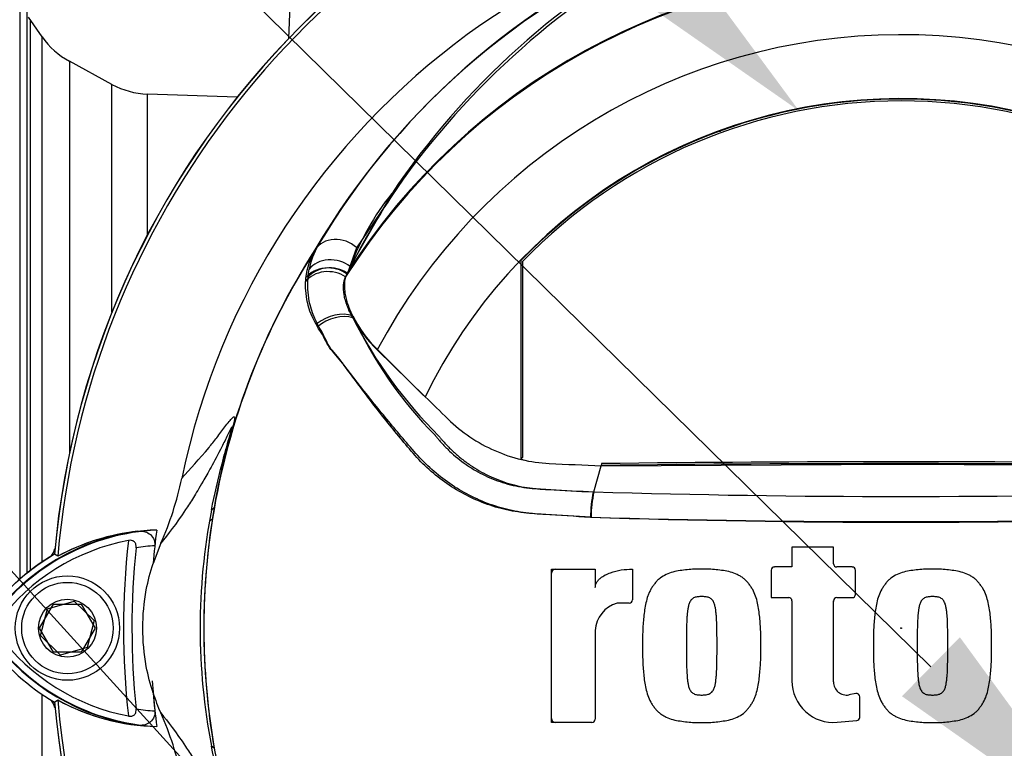
# Model space of a CAD drawing. Units: millimetres. Extents: x 0 to 594, y 0 to 420.
# Drawn here: x 312 to 330, y 223 to 236 of the extents above; entities that cross this region are included whole.
import ezdxf
from ezdxf import colors
from ezdxf.entities.mleader import LeaderData, LeaderLine
from ezdxf.enums import TextEntityAlignment as Align
from ezdxf.lldxf.tags import DXFTag
from ezdxf.math import Vec2, Vec3

# ---------------------------------------------------------------- set-up
doc = ezdxf.new("R2010")
doc.units = ezdxf.units.MM
for name, color, linetype in [('Default', 7, 'Continuous'), ('II0-20SHORT-STD', 7, 'Continuous'), ('II2-01-STD', 7, 'Continuous'), ('PART4', 7, 'Continuous'), ('TSH-1', 7, 'Continuous')]:
    doc.layers.add(name, color=color, linetype=linetype)
doc.styles.add('SEACAD_Arial', font='arial.ttf')
tags = doc.linetypes.add('HIDDEN2', pattern=[4.7625, 3.175, -1.5875]).pattern_tags.tags
tags[6:7] = [DXFTag(74, 4), DXFTag(75, 0), DXFTag(340, '0'), DXFTag(46, 0.0), DXFTag(50, 0.0), DXFTag(44, 0.0), DXFTag(45, 0.0)]
tags[4:5] = [DXFTag(74, 4), DXFTag(75, 0), DXFTag(340, '0'), DXFTag(46, 0.0), DXFTag(50, 0.0), DXFTag(44, 0.0), DXFTag(45, 0.0)]
doc.dimstyles.new('ISO-InstDr', dxfattribs={"dimtxt": 3.2, "dimasz": 4.48, "dimexe": 1.6, "dimexo": 1.6, "dimgap": 0.8, "dimtad": 1, "dimdec": 0, "dimlfac": 7.000007, "dimzin": 0, "dimdsep": 46, "dimtxsty": 'SEACAD_Arial', "dimblk1": '_SE_FILLED', "dimblk2": '_SE_FILLED', "dimsah": 1, "dimcen": 1.6, "dimadec": 0, "dimazin": 0, "dimtfac": 0.5, "dimtofl": 0, "dimtmove": 0, "dimatfit": 3, "dimfxl": 1, "dimtzin": 0, "dimarcsym": 0})

# ---------------------------------------------------------------- blocks, each defined once
blk = doc.blocks.new('SE5')
at = {"layer": 'II0-20SHORT-STD', "color": 7, "linetype": 'Continuous'}
for p, q in [((318.781, 233.081), (318.043, 231.782)), ((317.285, 231.592), (317.307, 231.735)), ((318.043, 231.782), (317.99, 231.671)), ((318.516, 230.316), (319.348, 229.486)), ((322.368, 227.77), (322.368, 227.77)), ((312.829, 226.624), (312.773, 226.66)), ((312.506, 225.345), (312.753, 225.774)), ((312.753, 225.774), (313.248, 225.774)), ((313.248, 225.774), (313.495, 225.345)), ((312.753, 224.917), (312.506, 225.345)), ((313.495, 225.345), (313.248, 224.917)), ((313.248, 224.917), (312.753, 224.917))]:
    blk.add_line(p, q, dxfattribs=at)
for centre, radius, start, end in [((327.858, 225.345), 15.142, 94.9824, 175.02), ((327.858, 225.345), 15.142, 4.9824, 85.02), ((327.858, 225.345), 15.083, 4.8664, 85.1363), ((327.858, 225.345), 15.083, 108.575, 175.1363), ((328.829, 225.405), 13.217, 111.216, 149.2863), ((330.316, 225.329), 13.898, 117.7253, 146.0996), ((327.858, 225.345), 11.722, 32.6608, 147.3392), ((322.395, 230.17), 4.641, 141.1537, 159.6693), ((327.858, 225.345), 12.425, 146.7633, 170.9735), ((318.81, 231.409), 1.538, 150.9841, 167.7848), ((318.726, 231.452), 1.448, 174.4458, 208.2434), ((320.096, 231.917), 2.25, 206.6694, 225.3916), ((324.625, 233.848), 7.17, 204.2089, 224.9884), ((325.16, 227.257), 2.838, 169.6005, 178.7872), ((327.858, 225.345), 12.425, 170.9735, 189.5731), ((327.858, 403.685), 176.454, 268.20219, 271.79781), ((314.789, 223.206), 3.9, 97.8333, 143.1964), ((314.677, 223.211), 3.881, 96.2054, 118.4314), ((314.789, 223.206), 3.765, 100.7207, 143.1988), ((327.858, 225.345), 13.857, 173.5366, 186.4832), ((327.858, 225.345), 13.707, 174.0074, 186.0146), ((314.789, 223.206), 3.614, 93.6648, 98.9615), ((314.789, 223.206), 3.999, 120.2729, 132.7351), ((321.699, 226.323), 0.0714, 90, 180), ((326.973, 226.362), 0.0714, 0, 15.3786), ((326.726, 225.816), 0.0714, 164.6256, 180), ((314.81, 227.505), 3.929, 216.8699, 261.9315), ((314.81, 227.505), 3.794, 216.8699, 259.0534), ((327.858, 225.345), 13.38, 184.0217, 186.3268), ((327.858, 225.345), 15.142, 184.9824, 265.02), ((314.697, 227.5), 3.91, 241.465, 263.5583), ((327.858, 225.345), 15.083, 184.8664, 265.1363), ((314.81, 227.505), 3.644, 260.7906, 266.0508), ((327.858, 225.345), 15.142, 274.9824, 355.02), ((321.699, 223.737), 0.0714, 180, 270), ((327.858, 225.345), 12.425, 189.5731, 210.1354)]:
    blk.add_arc(centre, radius, start, end, dxfattribs=at)
for centre, major_axis, ratio, start_param, end_param in [((317.726, 231.481), (0.486, -0.117), 0.833983, 1.075242, 2.775835), ((317.701, 231.346), (0.495, -0.068), 0.824643, 1.065551, 2.669972), ((317.774, 230.598), (0.471, 0.168), 0.615855, 0.651462, 2.08908), ((309.946, 228.19), (5.646, -0.882), 0.075717, -0.128841, -0.034022)]:
    blk.add_ellipse(centre, major_axis=major_axis, ratio=ratio, start_param=start_param, end_param=end_param, dxfattribs=at)
for points, knots in [([(318.085, 230.908), (318.067, 230.946), (318.05, 230.983), (318.02, 231.057), (318.007, 231.094), (317.984, 231.165), (317.975, 231.2), (317.959, 231.269), (317.953, 231.303), (317.941, 231.401), (317.941, 231.461), (317.954, 231.574), (317.968, 231.625), (317.99, 231.671)], [0, 0, 0, 0, 0.125, 0.125, 0.25, 0.25, 0.375, 0.375, 0.5, 0.5, 0.75, 0.75, 1, 1, 1, 1]), ([(322.322, 227.317), (322.046, 227.333), (321.77, 227.35), (321.357, 227.379), (321.219, 227.387), (320.945, 227.424), (320.811, 227.451), (320.419, 227.56), (320.167, 227.669), (319.701, 227.949), (319.49, 228.116), (319.205, 228.405), (319.118, 228.509), (318.945, 228.716), (318.859, 228.82), (318.606, 229.133), (318.442, 229.343), (318.202, 229.66), (318.124, 229.765), (317.968, 229.976), (317.892, 230.082), (317.773, 230.229), (317.731, 230.273), (317.662, 230.368), (317.635, 230.419), (317.585, 230.525), (317.562, 230.58), (317.504, 230.677), (317.476, 230.722), (317.451, 230.766)], [0, 0, 0, 0, 0.125, 0.125, 0.1875, 0.1875, 0.25, 0.25, 0.375, 0.375, 0.5, 0.5, 0.5625, 0.5625, 0.625, 0.625, 0.75, 0.75, 0.8125, 0.8125, 0.875, 0.875, 0.90625, 0.90625, 0.9375, 0.9375, 0.96875, 0.96875, 1, 1, 1, 1]), ([(319.554, 228.779), (319.556, 228.776), (319.559, 228.773), (319.564, 228.766), (319.571, 228.757), (319.589, 228.735), (319.605, 228.717), (319.636, 228.68), (319.657, 228.656), (319.722, 228.586), (319.766, 228.54), (319.905, 228.41), (320.004, 228.329), (320.162, 228.22), (320.216, 228.185), (320.328, 228.12), (320.385, 228.09), (320.56, 228.006), (320.68, 227.96), (320.927, 227.887), (321.055, 227.86), (321.218, 227.84), (321.251, 227.836), (321.316, 227.831), (321.349, 227.829), (321.447, 227.822), (321.513, 227.818), (321.841, 227.797), (322.104, 227.783), (322.368, 227.77)], [0, 0, 0, 0, 0.003906, 0.003906, 0.007812, 0.015625, 0.03125, 0.03125, 0.0625, 0.0625, 0.125, 0.125, 0.25, 0.25, 0.3125, 0.3125, 0.375, 0.375, 0.5, 0.5, 0.625, 0.625, 0.65625, 0.65625, 0.6875, 0.6875, 0.75, 0.75, 1, 1, 1, 1]), ([(314.258, 227.069), (314.293, 227.073), (314.327, 227.072), (314.395, 227.059), (314.429, 227.046), (314.489, 227.006), (314.517, 226.978), (314.545, 226.923), (314.552, 226.902), (314.56, 226.859), (314.561, 226.836), (314.558, 226.813)], [0, 0, 0, 0, 0.25, 0.25, 0.5, 0.5, 0.75, 0.75, 0.875, 0.875, 1, 1, 1, 1]), ([(314.226, 226.776), (314.228, 226.795), (314.227, 226.815), (314.218, 226.851), (314.209, 226.868), (314.182, 226.894), (314.165, 226.902), (314.127, 226.909), (314.108, 226.909), (314.089, 226.905)], [0, 0, 0, 0, 0.25, 0.25, 0.5, 0.5, 0.75, 0.75, 1, 1, 1, 1]), ([(314.089, 223.78), (314.108, 223.777), (314.128, 223.776), (314.165, 223.783), (314.182, 223.791), (314.209, 223.816), (314.218, 223.833), (314.228, 223.87), (314.229, 223.89), (314.227, 223.909)], [0, 0, 0, 0, 0.25, 0.25, 0.5, 0.5, 0.75, 0.75, 1, 1, 1, 1]), ([(314.559, 223.871), (314.561, 223.848), (314.561, 223.825), (314.553, 223.781), (314.546, 223.761), (314.517, 223.705), (314.49, 223.678), (314.445, 223.648), (314.429, 223.64), (314.396, 223.627), (314.379, 223.622), (314.328, 223.612), (314.293, 223.611), (314.258, 223.615)], [0, 0, 0, 0, 0.125, 0.125, 0.25, 0.25, 0.5, 0.5, 0.625, 0.625, 0.75, 0.75, 1, 1, 1, 1])]:
    blk.add_open_spline(points, degree=3, knots=knots, dxfattribs=at)
at = {"layer": 'II2-01-STD', "color": 7, "linetype": 'Continuous'}
for p, q in [((312.151, 240.134), (312.151, 226.216)), ((316.991, 237.212), (316.943, 235.845)), ((312.284, 226.327), (312.284, 236.332)), ((312.55, 235.874), (312.307, 236.221)), ((312.335, 236.178), (312.335, 226.368)), ((312.55, 226.523), (312.55, 235.874)), ((313.038, 235.438), (313.038, 228.471)), ((313.795, 235.027), (313.038, 235.438)), ((313.795, 230.969), (313.795, 235.027)), ((314.427, 232.345), (314.427, 234.854)), ((316.025, 234.798), (314.427, 234.854)), ((312.55, 214.817), (312.55, 224.167))]:
    blk.add_line(p, q, dxfattribs=at)
for centre, radius, start, end in [((313.72, 236.693), 1.429, 215, 241.5), ((314.477, 236.282), 1.429, 241.5, 268), ((312.501, 226.828), 0.286, 311.682, 346.9802), ((312.501, 223.863), 0.286, 13.0198, 47.8953), ((327.858, 225.345), 15.143, 275.5137, 354.4863)]:
    blk.add_arc(centre, radius, start, end, dxfattribs=at)
at = {"layer": 'PART4', "color": 7, "linetype": 'Continuous'}
for p, q in [((318.984, 233.34), (318.154, 232.119)), ((318.154, 232.119), (317.984, 231.648)), ((321.08, 231.888), (321.08, 228.358)), ((321.113, 231.875), (321.113, 228.384)), ((317.984, 231.648), (317.96, 231.599)), ((318.523, 230.298), (319.377, 229.465)), ((321.113, 228.384), (321.08, 228.358)), ((322.381, 227.772), (322.516, 228.234)), ((322.517, 228.275), (322.516, 228.241)), ((322.516, 228.234), (327.858, 228.267)), ((327.858, 228.267), (333.2, 228.234)), ((315.615, 227.485), (315.569, 227.446)), ((314.665, 226.856), (314.527, 226.498)), ((326.654, 226.784), (325.913, 226.784)), ((325.913, 226.784), (325.913, 226.434)), ((326.654, 226.491), (326.654, 226.784)), ((312.829, 226.624), (312.77, 226.662)), ((321.628, 223.665), (321.628, 226.395)), ((321.628, 226.395), (322.408, 226.395)), ((322.408, 226.395), (322.408, 226.067)), ((323.07, 226.395), (323.07, 225.847)), ((325.543, 226.376), (325.543, 225.888)), ((325.913, 226.434), (325.6, 226.434)), ((326.987, 226.434), (326.711, 226.434)), ((327.044, 225.945), (327.044, 226.376)), ((325.543, 225.888), (325.856, 225.888)), ((326.711, 225.888), (326.987, 225.888)), ((312.524, 225.212), (312.647, 225.691)), ((312.647, 225.691), (313.123, 225.824)), ((313.123, 225.824), (313.477, 225.478)), ((323.013, 225.79), (322.798, 225.79)), ((325.913, 225.831), (325.913, 224.406)), ((326.654, 224.387), (326.654, 225.831)), ((313.477, 225.478), (313.354, 224.999)), ((312.878, 224.866), (312.524, 225.212)), ((322.408, 225.303), (322.408, 223.722)), ((313.354, 224.999), (312.878, 224.866)), ((327.054, 224.179), (326.93, 224.157)), ((327.121, 223.756), (327.121, 224.123)), ((312.77, 224.028), (312.829, 224.066)), ((322.35, 223.665), (321.628, 223.665)), ((326.72, 223.668), (327.069, 223.699)), ((315.615, 223.205), (315.569, 223.244))]:
    blk.add_line(p, q, dxfattribs=at)
at = {"layer": 'PART4', "color": 7, "linetype": 'HIDDEN2'}
blk.add_circle((324.629, 234.196), 0.00881, dxfattribs=at)
at = {"layer": 'PART4', "color": 7, "linetype": 'Continuous'}
for centre, radius in [((313.001, 225.345), 0.929), ((313.001, 225.345), 0.814), ((313.001, 225.345), 0.516), ((327.858, 225.345), 0.00767)]:
    blk.add_circle(centre, radius, dxfattribs=at)
for centre, radius, start, end in [((327.858, 225.345), 15.145, 94.9893, 175.0132), ((327.858, 225.345), 15.145, 4.9893, 85.0132), ((327.858, 225.345), 15.083, 4.8664, 85.1363), ((327.858, 225.345), 15.083, 108.575, 175.1363), ((327.858, 225.345), 13.094, 191.752, 168.248), ((328.721, 225.447), 13.111, 110.8003, 149.6074), ((330.598, 224.916), 14.347, 117.2776, 144.0454), ((327.858, 225.345), 11.708, 33.0862, 147.7158), ((327.858, 225.345), 10.567, 28.4569, 152.0488), ((327.858, 225.345), 9.429, 26.4899, 154.0915), ((327.858, 225.345), 9.421, 43.9889, 136.0111), ((327.858, 225.345), 9.387, 44.0719, 135.9281), ((328.939, 226.31), 12.186, 144.769, 154.0213), ((327.858, 225.345), 12.429, 147.1892, 170.0849), ((318.529, 231.431), 1.292, 149.8805, 173.4189), ((318.634, 231.458), 1.395, 177.7586, 212.4108), ((318.323, 231.459), 1.083, 173.588, 177.1517), ((320.208, 232.043), 2.426, 208.9856, 226.004), ((325.584, 234.723), 8.431, 207.2107, 224.9805), ((327.858, -208.702), 437.009, 89.29971, 90.70029), ((327.858, -208.702), 436.976, 89.29958, 90.70042), ((309.474, 229.173), 5.685, 335.9453, 348.2128), ((325.24, 227.236), 2.909, 169.3766, 178.331), ((327.858, 409.122), 181.433, 268.27012, 271.72988), ((326.258, 225.345), 10.893, 168.8791, 191.1209), ((328.009, 225.345), 12.577, 170.2033, 189.7967), ((327.859, 420.966), 193.725, 268.36523, 271.63117), ((314.789, 223.206), 3.89, 92.908, 143.1965), ((314.677, 223.212), 3.88, 91.2557, 118.4334), ((327.858, 225.345), 13.38, 172.5022, 175.0561), ((314.789, 223.206), 4.002, 120.2988, 143.1947), ((325.6, 226.376), 0.0571, 90, 180), ((326.711, 226.491), 0.0571, 180, 270), ((326.987, 226.376), 0.0571, 0, 90), ((323.013, 225.847), 0.0571, 270, 0), ((325.856, 225.831), 0.0571, 0, 90), ((326.711, 225.831), 0.0571, 90, 180), ((326.987, 225.945), 0.0571, 270, 0), ((322.95, 225.268), 0.544, 106.3064, 176.3729), ((314.81, 227.505), 3.919, 216.8699, 266.8248), ((314.81, 227.505), 4.032, 216.8699, 239.6045), ((326.654, 224.406), 0.741, 180, 275.1319), ((326.888, 224.387), 0.234, 180, 280.3809), ((327.858, 225.345), 13.38, 184.9439, 187.5283), ((318.085, 225.356), 3.744, 198.1163, 203.9877), ((327.064, 224.123), 0.0571, 0, 100.3809), ((327.858, 225.345), 15.145, 184.9893, 265.0132), ((327.858, 225.345), 15.083, 184.8664, 265.1363), ((314.696, 227.499), 3.909, 241.4617, 268.4778), ((327.858, 225.345), 15.145, 274.9893, 355.0132), ((309.474, 221.517), 5.685, 11.7872, 24.0547), ((327.064, 223.756), 0.0571, 275.1319, 0), ((322.35, 223.722), 0.0571, 270, 0)]:
    blk.add_arc(centre, radius, start, end, dxfattribs=at)
for centre, major_axis, ratio, start_param, end_param in [((317.832, 231.809), (-0.433, 0.249), 0.886981, 4.461749, 6.226471), ((317.658, 231.27), (-0.498, 0.046), 0.843587, 4.141643, 5.780169), ((317.666, 231.333), (-0.495, 0.073), 0.848447, 4.145457, 5.837675), ((317.772, 230.548), (-0.46, -0.196), 0.612464, 3.734384, 5.181512)]:
    blk.add_ellipse(centre, major_axis=major_axis, ratio=ratio, start_param=start_param, end_param=end_param, dxfattribs=at)
for points, knots in [([(318.086, 230.868), (318.066, 230.905), (318.048, 230.942), (318.015, 231.014), (318, 231.049), (317.975, 231.118), (317.964, 231.152), (317.945, 231.218), (317.938, 231.251), (317.922, 231.345), (317.919, 231.403), (317.928, 231.509), (317.94, 231.557), (317.96, 231.599)], [0, 0, 0, 0, 0.125, 0.125, 0.25, 0.25, 0.375, 0.375, 0.5, 0.5, 0.75, 0.75, 1, 1, 1, 1]), ([(322.332, 227.32), (322.062, 227.334), (321.793, 227.349), (321.391, 227.375), (321.256, 227.383), (320.991, 227.422), (320.86, 227.45), (320.471, 227.56), (320.217, 227.671), (319.755, 227.947), (319.54, 228.117), (319.256, 228.402), (319.168, 228.504), (318.994, 228.706), (318.908, 228.808), (318.652, 229.114), (318.486, 229.319), (318.241, 229.628), (318.161, 229.731), (318.002, 229.936), (317.924, 230.039), (317.806, 230.184), (317.764, 230.229), (317.687, 230.319), (317.654, 230.367), (317.597, 230.469), (317.574, 230.524), (317.516, 230.622), (317.485, 230.666), (317.457, 230.71)], [0, 0, 0, 0, 0.125, 0.125, 0.1875, 0.1875, 0.25, 0.25, 0.375, 0.375, 0.5, 0.5, 0.5625, 0.5625, 0.625, 0.625, 0.75, 0.75, 0.8125, 0.8125, 0.875, 0.875, 0.90625, 0.90625, 0.9375, 0.9375, 0.96875, 0.96875, 1, 1, 1, 1]), ([(319.377, 229.465), (319.512, 229.333), (319.646, 229.202), (319.903, 228.951), (320.035, 228.844), (320.316, 228.654), (320.464, 228.573), (320.772, 228.438), (320.932, 228.385), (321.256, 228.308), (321.422, 228.285), (321.897, 228.263), (322.206, 228.248), (322.516, 228.234)], [0, 0, 0, 0, 0.158652, 0.158652, 0.301912, 0.301912, 0.445172, 0.445172, 0.588433, 0.588433, 0.731693, 0.731693, 1, 1, 1, 1]), ([(315.039, 228.012), (315.192, 228.179), (315.349, 228.349), (315.569, 228.617), (315.614, 228.674), (315.709, 228.798), (315.759, 228.867), (315.857, 228.995), (315.907, 229.056), (315.959, 229.102), (315.969, 229.11), (315.98, 229.107), (315.982, 229.104), (315.982, 229.077), (315.978, 229.055), (315.951, 228.95), (315.938, 228.902), (315.909, 228.794), (315.892, 228.734), (315.843, 228.548), (315.809, 228.417), (315.716, 228.022), (315.661, 227.754), (315.615, 227.485)], [0, 0, 0, 0, 0.5, 0.5, 0.625, 0.625, 0.75, 0.75, 0.875, 0.875, 0.90625, 0.90625, 0.921875, 0.921875, 0.9375, 0.9375, 0.945312, 0.945312, 0.953125, 0.953125, 0.96875, 0.96875, 1, 1, 1, 1]), ([(315.569, 227.446), (315.622, 227.722), (315.685, 227.996), (315.792, 228.406), (315.83, 228.542), (315.888, 228.745), (315.908, 228.815), (315.928, 228.888), (315.932, 228.905), (315.936, 228.925), (315.935, 228.928), (315.933, 228.931), (315.927, 228.923), (315.916, 228.902), (315.909, 228.889), (315.887, 228.846), (315.871, 228.813), (315.822, 228.712), (315.787, 228.641), (315.684, 228.438), (315.617, 228.312), (315.504, 228.108), (315.458, 228.028), (315.343, 227.829), (315.296, 227.75), (315.198, 227.592), (315.152, 227.521), (314.934, 227.192), (314.795, 227.015), (314.665, 226.856)], [0, 0, 0, 0, 0.03125, 0.03125, 0.046875, 0.046875, 0.054687, 0.054687, 0.058594, 0.058594, 0.0625, 0.0625, 0.070312, 0.070312, 0.078125, 0.078125, 0.09375, 0.09375, 0.125, 0.125, 0.1875, 0.1875, 0.25, 0.25, 0.375, 0.375, 0.5, 0.5, 1, 1, 1, 1]), ([(319.621, 228.763), (319.623, 228.76), (319.626, 228.757), (319.631, 228.751), (319.638, 228.742), (319.656, 228.721), (319.692, 228.679), (319.724, 228.643), (319.79, 228.574), (319.835, 228.529), (319.928, 228.443), (319.977, 228.401), (320.076, 228.322), (320.127, 228.285), (320.284, 228.178), (320.394, 228.114), (320.567, 228.031), (320.626, 228.006), (320.747, 227.959), (320.807, 227.938), (320.991, 227.884), (321.115, 227.857), (321.303, 227.832), (321.366, 227.826), (321.492, 227.818), (321.555, 227.814), (321.872, 227.796), (322.126, 227.783), (322.381, 227.772)], [0, 0, 0, 0, 0.003906, 0.003906, 0.007812, 0.015625, 0.03125, 0.0625, 0.0625, 0.125, 0.125, 0.1875, 0.1875, 0.25, 0.25, 0.375, 0.375, 0.4375, 0.4375, 0.5, 0.5, 0.625, 0.625, 0.6875, 0.6875, 0.75, 0.75, 1, 1, 1, 1]), ([(314.527, 224.192), (314.477, 224.346), (314.437, 224.504), (314.366, 224.888), (314.345, 225.117), (314.345, 225.574), (314.366, 225.802), (314.437, 226.186), (314.477, 226.344), (314.527, 226.498)], [0, 0, 0, 0, 0.207794, 0.207794, 0.5, 0.5, 0.792206, 0.792206, 1, 1, 1, 1]), ([(322.408, 226.067), (322.408, 226.084), (322.41, 226.1), (322.42, 226.132), (322.427, 226.148), (322.445, 226.176), (322.455, 226.19), (322.477, 226.214), (322.49, 226.226), (322.528, 226.257), (322.556, 226.275), (322.615, 226.307), (322.646, 226.32), (322.74, 226.354), (322.805, 226.37), (322.937, 226.39), (323.004, 226.395), (323.07, 226.395)], [0, 0, 0, 0, 0.0625, 0.0625, 0.125, 0.125, 0.1875, 0.1875, 0.25, 0.25, 0.375, 0.375, 0.5, 0.5, 0.75, 0.75, 1, 1, 1, 1]), ([(324.305, 226.395), (324.262, 226.395), (324.219, 226.396), (324.133, 226.393), (324.09, 226.389), (324.005, 226.379), (323.962, 226.375), (323.877, 226.363), (323.835, 226.355), (323.752, 226.332), (323.712, 226.317), (323.634, 226.28), (323.597, 226.259), (323.546, 226.22), (323.529, 226.206), (323.499, 226.175), (323.485, 226.159), (323.459, 226.125), (323.446, 226.108), (323.422, 226.073), (323.41, 226.055), (323.388, 226.018), (323.379, 225.998), (323.361, 225.959), (323.353, 225.939), (323.332, 225.879), (323.321, 225.838), (323.292, 225.713), (323.281, 225.627), (323.264, 225.457), (323.257, 225.372), (323.25, 225.201), (323.251, 225.116), (323.252, 225.03)], [0, 0, 0, 0, 0.0625, 0.0625, 0.125, 0.125, 0.1875, 0.1875, 0.25, 0.25, 0.3125, 0.3125, 0.375, 0.375, 0.40625, 0.40625, 0.4375, 0.4375, 0.46875, 0.46875, 0.5, 0.5, 0.53125, 0.53125, 0.5625, 0.5625, 0.625, 0.625, 0.75, 0.75, 0.875, 0.875, 1, 1, 1, 1]), ([(325.358, 225.03), (325.359, 225.115), (325.36, 225.2), (325.353, 225.37), (325.347, 225.454), (325.33, 225.623), (325.319, 225.707), (325.291, 225.831), (325.28, 225.873), (325.252, 225.955), (325.235, 225.994), (325.203, 226.05), (325.191, 226.068), (325.167, 226.104), (325.154, 226.121), (325.128, 226.155), (325.114, 226.172), (325.084, 226.203), (325.068, 226.217), (325.034, 226.243), (325.016, 226.256), (324.979, 226.278), (324.959, 226.288), (324.901, 226.316), (324.86, 226.331), (324.776, 226.354), (324.734, 226.363), (324.648, 226.375), (324.606, 226.379), (324.52, 226.389), (324.478, 226.393), (324.392, 226.396), (324.348, 226.395), (324.305, 226.395)], [0, 0, 0, 0, 0.125, 0.125, 0.25, 0.25, 0.375, 0.375, 0.4375, 0.4375, 0.5, 0.5, 0.53125, 0.53125, 0.5625, 0.5625, 0.59375, 0.59375, 0.625, 0.625, 0.65625, 0.65625, 0.6875, 0.6875, 0.75, 0.75, 0.8125, 0.8125, 0.875, 0.875, 0.9375, 0.9375, 1, 1, 1, 1]), ([(328.419, 226.395), (328.375, 226.395), (328.332, 226.396), (328.247, 226.393), (328.204, 226.389), (328.119, 226.379), (328.076, 226.375), (327.991, 226.363), (327.949, 226.355), (327.866, 226.332), (327.826, 226.317), (327.748, 226.281), (327.711, 226.259), (327.66, 226.221), (327.643, 226.206), (327.613, 226.176), (327.599, 226.159), (327.573, 226.126), (327.56, 226.108), (327.536, 226.074), (327.524, 226.056), (327.492, 226), (327.474, 225.96), (327.446, 225.88), (327.434, 225.839), (327.406, 225.714), (327.394, 225.628), (327.377, 225.458), (327.371, 225.372), (327.364, 225.201), (327.365, 225.116), (327.366, 225.03)], [0, 0, 0, 0, 0.0625, 0.0625, 0.125, 0.125, 0.1875, 0.1875, 0.25, 0.25, 0.3125, 0.3125, 0.375, 0.375, 0.40625, 0.40625, 0.4375, 0.4375, 0.46875, 0.46875, 0.5, 0.5, 0.5625, 0.5625, 0.625, 0.625, 0.75, 0.75, 0.875, 0.875, 1, 1, 1, 1]), ([(329.471, 225.03), (329.472, 225.116), (329.473, 225.202), (329.466, 225.374), (329.46, 225.459), (329.442, 225.63), (329.431, 225.716), (329.402, 225.841), (329.39, 225.882), (329.361, 225.964), (329.344, 226.003), (329.311, 226.058), (329.299, 226.076), (329.275, 226.111), (329.262, 226.129), (329.235, 226.162), (329.221, 226.179), (329.191, 226.209), (329.175, 226.222), (329.141, 226.248), (329.123, 226.26), (329.085, 226.282), (329.067, 226.292), (329.008, 226.318), (328.968, 226.333), (328.885, 226.355), (328.843, 226.363), (328.759, 226.375), (328.716, 226.38), (328.632, 226.389), (328.589, 226.393), (328.504, 226.396), (328.461, 226.395), (328.419, 226.395)], [0, 0, 0, 0, 0.125, 0.125, 0.25, 0.25, 0.375, 0.375, 0.4375, 0.4375, 0.5, 0.5, 0.53125, 0.53125, 0.5625, 0.5625, 0.59375, 0.59375, 0.625, 0.625, 0.65625, 0.65625, 0.6875, 0.6875, 0.75, 0.75, 0.8125, 0.8125, 0.875, 0.875, 0.9375, 0.9375, 1, 1, 1, 1]), ([(324.305, 225.907), (324.294, 225.907), (324.283, 225.907), (324.261, 225.905), (324.25, 225.904), (324.218, 225.901), (324.196, 225.897), (324.166, 225.884), (324.156, 225.879), (324.138, 225.867), (324.13, 225.86), (324.115, 225.845), (324.108, 225.836), (324.097, 225.817), (324.092, 225.808), (324.079, 225.778), (324.073, 225.757), (324.063, 225.715), (324.059, 225.694), (324.053, 225.652), (324.051, 225.63), (324.046, 225.588), (324.044, 225.566), (324.04, 225.502), (324.038, 225.459), (324.035, 225.373), (324.034, 225.33), (324.032, 225.202), (324.032, 225.116), (324.032, 225.03)], [0, 0, 0, 0, 0.03125, 0.03125, 0.0625, 0.0625, 0.125, 0.125, 0.15625, 0.15625, 0.1875, 0.1875, 0.21875, 0.21875, 0.25, 0.25, 0.3125, 0.3125, 0.375, 0.375, 0.4375, 0.4375, 0.5, 0.5, 0.625, 0.625, 0.75, 0.75, 1, 1, 1, 1]), ([(324.578, 225.03), (324.578, 225.116), (324.578, 225.202), (324.576, 225.331), (324.575, 225.374), (324.572, 225.461), (324.57, 225.504), (324.566, 225.568), (324.563, 225.589), (324.559, 225.632), (324.557, 225.654), (324.551, 225.696), (324.547, 225.718), (324.537, 225.759), (324.531, 225.78), (324.518, 225.81), (324.513, 225.819), (324.501, 225.837), (324.494, 225.846), (324.479, 225.861), (324.471, 225.868), (324.453, 225.879), (324.443, 225.884), (324.423, 225.893), (324.413, 225.896), (324.392, 225.9), (324.381, 225.902), (324.359, 225.904), (324.348, 225.905), (324.327, 225.907), (324.316, 225.907), (324.305, 225.907)], [0, 0, 0, 0, 0.25, 0.25, 0.375, 0.375, 0.5, 0.5, 0.5625, 0.5625, 0.625, 0.625, 0.6875, 0.6875, 0.75, 0.75, 0.78125, 0.78125, 0.8125, 0.8125, 0.84375, 0.84375, 0.875, 0.875, 0.90625, 0.90625, 0.9375, 0.9375, 0.96875, 0.96875, 1, 1, 1, 1]), ([(328.419, 225.907), (328.408, 225.907), (328.397, 225.907), (328.376, 225.905), (328.365, 225.904), (328.343, 225.902), (328.333, 225.901), (328.312, 225.896), (328.301, 225.893), (328.281, 225.885), (328.272, 225.88), (328.253, 225.869), (328.245, 225.862), (328.222, 225.838), (328.21, 225.82), (328.193, 225.78), (328.187, 225.76), (328.177, 225.718), (328.173, 225.696), (328.167, 225.654), (328.165, 225.632), (328.16, 225.589), (328.158, 225.568), (328.153, 225.504), (328.152, 225.461), (328.149, 225.375), (328.148, 225.331), (328.145, 225.202), (328.145, 225.116), (328.146, 225.03)], [0, 0, 0, 0, 0.03125, 0.03125, 0.0625, 0.0625, 0.09375, 0.09375, 0.125, 0.125, 0.15625, 0.15625, 0.1875, 0.1875, 0.25, 0.25, 0.3125, 0.3125, 0.375, 0.375, 0.4375, 0.4375, 0.5, 0.5, 0.625, 0.625, 0.75, 0.75, 1, 1, 1, 1]), ([(328.691, 225.03), (328.692, 225.116), (328.692, 225.202), (328.689, 225.332), (328.688, 225.375), (328.685, 225.461), (328.684, 225.504), (328.679, 225.568), (328.677, 225.59), (328.672, 225.633), (328.67, 225.654), (328.664, 225.697), (328.66, 225.718), (328.65, 225.76), (328.644, 225.781), (328.626, 225.82), (328.615, 225.839), (328.592, 225.862), (328.584, 225.869), (328.565, 225.88), (328.556, 225.885), (328.536, 225.893), (328.525, 225.896), (328.504, 225.901), (328.494, 225.902), (328.472, 225.904), (328.461, 225.905), (328.44, 225.907), (328.429, 225.907), (328.419, 225.907)], [0, 0, 0, 0, 0.25, 0.25, 0.375, 0.375, 0.5, 0.5, 0.5625, 0.5625, 0.625, 0.625, 0.6875, 0.6875, 0.75, 0.75, 0.8125, 0.8125, 0.84375, 0.84375, 0.875, 0.875, 0.90625, 0.90625, 0.9375, 0.9375, 0.96875, 0.96875, 1, 1, 1, 1]), ([(323.252, 225.03), (323.251, 224.945), (323.25, 224.86), (323.257, 224.69), (323.263, 224.606), (323.28, 224.437), (323.291, 224.353), (323.319, 224.228), (323.331, 224.187), (323.359, 224.105), (323.375, 224.065), (323.407, 224.01), (323.419, 223.991), (323.443, 223.956), (323.456, 223.938), (323.482, 223.904), (323.496, 223.888), (323.526, 223.857), (323.542, 223.843), (323.576, 223.816), (323.594, 223.804), (323.632, 223.782), (323.651, 223.771), (323.709, 223.743), (323.751, 223.729), (323.834, 223.705), (323.877, 223.697), (323.962, 223.685), (324.004, 223.68), (324.09, 223.671), (324.133, 223.667), (324.218, 223.663), (324.262, 223.664), (324.305, 223.665)], [0, 0, 0, 0, 0.125, 0.125, 0.25, 0.25, 0.375, 0.375, 0.4375, 0.4375, 0.5, 0.5, 0.53125, 0.53125, 0.5625, 0.5625, 0.59375, 0.59375, 0.625, 0.625, 0.65625, 0.65625, 0.6875, 0.6875, 0.75, 0.75, 0.8125, 0.8125, 0.875, 0.875, 0.9375, 0.9375, 1, 1, 1, 1]), ([(324.032, 225.03), (324.032, 224.944), (324.032, 224.858), (324.034, 224.728), (324.035, 224.685), (324.038, 224.599), (324.04, 224.556), (324.045, 224.492), (324.047, 224.47), (324.051, 224.427), (324.053, 224.406), (324.059, 224.363), (324.063, 224.342), (324.073, 224.3), (324.079, 224.279), (324.092, 224.25), (324.097, 224.241), (324.109, 224.223), (324.116, 224.214), (324.131, 224.199), (324.139, 224.192), (324.157, 224.18), (324.167, 224.175), (324.187, 224.167), (324.197, 224.164), (324.218, 224.159), (324.229, 224.158), (324.251, 224.155), (324.262, 224.155), (324.283, 224.153), (324.294, 224.152), (324.305, 224.153)], [0, 0, 0, 0, 0.25, 0.25, 0.375, 0.375, 0.5, 0.5, 0.5625, 0.5625, 0.625, 0.625, 0.6875, 0.6875, 0.75, 0.75, 0.78125, 0.78125, 0.8125, 0.8125, 0.84375, 0.84375, 0.875, 0.875, 0.90625, 0.90625, 0.9375, 0.9375, 0.96875, 0.96875, 1, 1, 1, 1]), ([(324.305, 223.665), (324.348, 223.664), (324.391, 223.663), (324.477, 223.667), (324.52, 223.671), (324.605, 223.68), (324.648, 223.685), (324.733, 223.697), (324.775, 223.705), (324.858, 223.728), (324.898, 223.743), (324.976, 223.779), (325.013, 223.801), (325.065, 223.84), (325.081, 223.854), (325.111, 223.885), (325.125, 223.901), (325.151, 223.935), (325.164, 223.952), (325.188, 223.987), (325.2, 224.005), (325.222, 224.042), (325.232, 224.061), (325.249, 224.1), (325.257, 224.12), (325.278, 224.181), (325.289, 224.222), (325.318, 224.347), (325.329, 224.432), (325.346, 224.602), (325.353, 224.688), (325.36, 224.858), (325.359, 224.944), (325.358, 225.03)], [0, 0, 0, 0, 0.0625, 0.0625, 0.125, 0.125, 0.1875, 0.1875, 0.25, 0.25, 0.3125, 0.3125, 0.375, 0.375, 0.40625, 0.40625, 0.4375, 0.4375, 0.46875, 0.46875, 0.5, 0.5, 0.53125, 0.53125, 0.5625, 0.5625, 0.625, 0.625, 0.75, 0.75, 0.875, 0.875, 1, 1, 1, 1]), ([(324.305, 224.153), (324.316, 224.152), (324.327, 224.153), (324.349, 224.155), (324.36, 224.155), (324.392, 224.159), (324.414, 224.163), (324.444, 224.176), (324.454, 224.181), (324.472, 224.192), (324.48, 224.199), (324.495, 224.215), (324.502, 224.224), (324.514, 224.242), (324.518, 224.252), (324.531, 224.282), (324.538, 224.303), (324.547, 224.344), (324.551, 224.366), (324.557, 224.408), (324.559, 224.429), (324.564, 224.472), (324.566, 224.493), (324.57, 224.558), (324.572, 224.6), (324.575, 224.686), (324.576, 224.729), (324.578, 224.858), (324.578, 224.944), (324.578, 225.03)], [0, 0, 0, 0, 0.03125, 0.03125, 0.0625, 0.0625, 0.125, 0.125, 0.15625, 0.15625, 0.1875, 0.1875, 0.21875, 0.21875, 0.25, 0.25, 0.3125, 0.3125, 0.375, 0.375, 0.4375, 0.4375, 0.5, 0.5, 0.625, 0.625, 0.75, 0.75, 1, 1, 1, 1]), ([(327.366, 225.03), (327.365, 224.944), (327.364, 224.858), (327.371, 224.686), (327.377, 224.6), (327.395, 224.429), (327.406, 224.344), (327.435, 224.219), (327.447, 224.178), (327.476, 224.096), (327.493, 224.057), (327.526, 224.001), (327.538, 223.984), (327.562, 223.948), (327.575, 223.931), (327.602, 223.897), (327.615, 223.881), (327.646, 223.851), (327.662, 223.837), (327.696, 223.812), (327.714, 223.8), (327.751, 223.778), (327.77, 223.768), (327.828, 223.741), (327.869, 223.727), (327.952, 223.704), (327.994, 223.696), (328.078, 223.684), (328.121, 223.68), (328.205, 223.671), (328.248, 223.667), (328.333, 223.663), (328.376, 223.664), (328.419, 223.665)], [0, 0, 0, 0, 0.125, 0.125, 0.25, 0.25, 0.375, 0.375, 0.4375, 0.4375, 0.5, 0.5, 0.53125, 0.53125, 0.5625, 0.5625, 0.59375, 0.59375, 0.625, 0.625, 0.65625, 0.65625, 0.6875, 0.6875, 0.75, 0.75, 0.8125, 0.8125, 0.875, 0.875, 0.9375, 0.9375, 1, 1, 1, 1]), ([(328.146, 225.03), (328.145, 224.944), (328.145, 224.858), (328.148, 224.729), (328.149, 224.686), (328.152, 224.6), (328.153, 224.557), (328.158, 224.493), (328.16, 224.471), (328.164, 224.428), (328.167, 224.407), (328.173, 224.364), (328.176, 224.343), (328.186, 224.302), (328.192, 224.281), (328.206, 224.251), (328.211, 224.241), (328.222, 224.223), (328.229, 224.214), (328.244, 224.199), (328.252, 224.192), (328.27, 224.18), (328.28, 224.175), (328.3, 224.167), (328.31, 224.164), (328.332, 224.159), (328.342, 224.158), (328.364, 224.155), (328.375, 224.155), (328.397, 224.153), (328.408, 224.152), (328.419, 224.153)], [0, 0, 0, 0, 0.25, 0.25, 0.375, 0.375, 0.5, 0.5, 0.5625, 0.5625, 0.625, 0.625, 0.6875, 0.6875, 0.75, 0.75, 0.78125, 0.78125, 0.8125, 0.8125, 0.84375, 0.84375, 0.875, 0.875, 0.90625, 0.90625, 0.9375, 0.9375, 0.96875, 0.96875, 1, 1, 1, 1]), ([(328.419, 223.665), (328.462, 223.664), (328.505, 223.663), (328.59, 223.667), (328.633, 223.671), (328.718, 223.68), (328.761, 223.685), (328.846, 223.697), (328.888, 223.705), (328.971, 223.728), (329.011, 223.742), (329.089, 223.779), (329.126, 223.8), (329.177, 223.839), (329.194, 223.853), (329.224, 223.884), (329.238, 223.9), (329.264, 223.934), (329.277, 223.951), (329.301, 223.986), (329.313, 224.004), (329.345, 224.059), (329.363, 224.099), (329.391, 224.18), (329.403, 224.221), (329.431, 224.346), (329.443, 224.431), (329.46, 224.602), (329.466, 224.687), (329.473, 224.858), (329.472, 224.944), (329.471, 225.03)], [0, 0, 0, 0, 0.0625, 0.0625, 0.125, 0.125, 0.1875, 0.1875, 0.25, 0.25, 0.3125, 0.3125, 0.375, 0.375, 0.40625, 0.40625, 0.4375, 0.4375, 0.46875, 0.46875, 0.5, 0.5, 0.5625, 0.5625, 0.625, 0.625, 0.75, 0.75, 0.875, 0.875, 1, 1, 1, 1]), ([(328.419, 224.153), (328.43, 224.152), (328.44, 224.153), (328.462, 224.155), (328.473, 224.155), (328.506, 224.159), (328.528, 224.163), (328.558, 224.176), (328.568, 224.181), (328.586, 224.193), (328.594, 224.2), (328.609, 224.215), (328.616, 224.224), (328.627, 224.242), (328.632, 224.252), (328.645, 224.282), (328.651, 224.303), (328.661, 224.345), (328.664, 224.366), (328.67, 224.408), (328.673, 224.429), (328.677, 224.472), (328.679, 224.493), (328.684, 224.558), (328.685, 224.601), (328.688, 224.686), (328.689, 224.729), (328.692, 224.858), (328.692, 224.944), (328.691, 225.03)], [0, 0, 0, 0, 0.03125, 0.03125, 0.0625, 0.0625, 0.125, 0.125, 0.15625, 0.15625, 0.1875, 0.1875, 0.21875, 0.21875, 0.25, 0.25, 0.3125, 0.3125, 0.375, 0.375, 0.4375, 0.4375, 0.5, 0.5, 0.625, 0.625, 0.75, 0.75, 1, 1, 1, 1]), ([(314.665, 223.834), (314.795, 223.675), (314.934, 223.498), (315.152, 223.169), (315.198, 223.098), (315.296, 222.939), (315.343, 222.861), (315.458, 222.662), (315.505, 222.581), (315.617, 222.377), (315.685, 222.251), (315.788, 222.047), (315.823, 221.976), (315.873, 221.874), (315.889, 221.841), (315.91, 221.798), (315.917, 221.785), (315.929, 221.765), (315.934, 221.758), (315.936, 221.765), (315.933, 221.785), (315.903, 221.891), (315.883, 221.961), (315.826, 222.163), (315.789, 222.297), (315.684, 222.701), (315.622, 222.972), (315.569, 223.244)], [0, 0, 0, 0, 0.5, 0.5, 0.625, 0.625, 0.75, 0.75, 0.8125, 0.8125, 0.875, 0.875, 0.90625, 0.90625, 0.921875, 0.921875, 0.929688, 0.929688, 0.9375, 0.9375, 0.945313, 0.945313, 0.953125, 0.953125, 0.96875, 0.96875, 1, 1, 1, 1])]:
    blk.add_open_spline(points, degree=3, knots=knots, dxfattribs=at)
blk.add_open_spline([(321.08, 228.358), (321.092, 228.355), (321.104, 228.352), (321.117, 228.349)], degree=3, dxfattribs=at)
blk = doc.blocks.new('DMBLK135')
at = {"layer": 'Default', "linetype": 'Continuous'}
for points in [[(311.909, 272.403), (307.429, 271.656), (311.909, 270.91)], [(331.949, 272.403), (331.949, 270.91), (336.429, 271.656)]]:
    blk.add_hatch(color=7, dxfattribs=at).paths.add_polyline_path(points)
at = {"layer": 'Default', "color": 7, "linetype": 'Continuous'}
for p, q in [((307.429, 213.374), (307.429, 273.256)), ((336.429, 246.773), (336.429, 273.256)), ((307.429, 271.656), (336.429, 271.656))]:
    blk.add_line(p, q, dxfattribs=at)
at = {"layer": 'Default', "color": 7, "linetype": 'Continuous', "style": 'SEACAD_Arial'}
for s, p in [('203', (316.747, 279.496)), ('(', (313.686, 275.656)), (')', (328.712, 275.656)), ('7.99"', (316.747, 275.656))]:
    blk.add_text(s, height=3.2, dxfattribs=at).set_placement(p, align=Align.TOP_LEFT)
blk = doc.blocks.new('_SE_FILLED')
at = {"color": 0}
blk.add_line((0, 0), (-1, 0), dxfattribs=at)
blk.add_solid([(0, 0), (-1, -0.1665), (-1, 0.1665), (0, 0)], dxfattribs=at)

msp = doc.modelspace()

# ---------------------------------------------------------------- block references
at = {"layer": 'TSH-1'}
msp.add_blockref('SE5', (0, 0), dxfattribs=at)

# ---------------------------------------------------------------- dimensions: what is measured, and where the dimension line sits
at = {"layer": 'Default', "color": 7, "linetype": 'Continuous'}
dim = msp.add_linear_dim(base=(336.429, 271.656), p1=(307.429, 211.774), p2=(336.429, 245.173), text='\\A1;<>', dimstyle='ISO-InstDr', override={"dimpost": '\\X'}, dxfattribs=at)
dim.commit()
dim.dimension.update_dxf_attribs({"geometry": 'DMBLK135', "text_midpoint": (321.929, 271.656), "dimtype": 160})

# ---------------------------------------------------------------- leaders
ml = msp.add_multileader_mtext('Standard', dxfattribs=at)
ml.set_content('{\\pxsm0.9;\\fArial|b0||i0||c0|p34;\\W1.;DISPLAY WINDOW\\P}', color=256)
ml.set_leader_properties()
ml.build(insert=Vec2(0, 0))
ml.multileader.update_dxf_attribs({"dogleg_length": 10.417, "arrow_head_size": 4.48})
ctx = ml.context
ctx.base_point, ctx.char_height, ctx.arrow_head_size, ctx.landing_gap_size = Vec3(233.037, 273.996), 3.2, 4.48, 1.12
notes = []
notes.append((ctx, [(0, (1, 1, 0), (285.889, 273.596), (-1, 0), 10.417, [(0, [(326.041, 234.555)], 0, [])])]))
ctx.mtext.insert = Vec3(235.037, 275.223)
ml = msp.add_multileader_mtext('Standard', dxfattribs=at)
ml.set_content('{\\pxsm0.9;\\fArial|b0||i0||c0|p34;\\W1.;LOCAL/REMOTE/STOP\\PSWITCH\\P}', color=256)
ml.set_leader_properties()
ml.build(insert=Vec2(0, 0))
ml.multileader.update_dxf_attribs({"dogleg_length": 9.6, "arrow_head_size": 4.48})
ctx = ml.context
ctx.base_point, ctx.char_height, ctx.arrow_head_size, ctx.landing_gap_size = Vec3(225.804, 266.272), 3.2, 4.48, 1.12
notes.append((ctx, [(0, (1, 1, 0), (286.405, 265.872), (-1, 0), 9.6, [(0, [(331.587, 221.519)], 0, [])])]))
ctx.mtext.insert = Vec3(227.804, 267.499)
ml = msp.add_multileader_mtext('Standard', dxfattribs=at)
ml.set_content('{\\pxsm0.9;\\fArial|b0||i0||c0|p34;\\W1.;OPEN/CLOSE SWITCH\\P}', color=256)
ml.set_leader_properties()
ml.build(insert=Vec2(0, 0))
ml.multileader.update_dxf_attribs({"dogleg_length": 9.6, "arrow_head_size": 4.48})
ctx = ml.context
ctx.base_point, ctx.char_height, ctx.arrow_head_size, ctx.landing_gap_size = Vec3(226.244, 254.962), 3.2, 4.48, 1.12
notes.append((ctx, [(0, (1, 1, 0), (286.295, 254.562), (-1, 0), 9.6, [(0, [(320.277, 217.287)], 0, [])])]))
ctx.mtext.insert = Vec3(228.244, 256.189)
for ctx, leaders in notes:
    for number, flags, end, landing, length, lines in leaders:
        leader = LeaderData()
        leader.index, (leader.has_last_leader_line, leader.has_dogleg_vector, leader.attachment_direction) = number, flags
        leader.last_leader_point, leader.dogleg_vector, leader.dogleg_length = Vec3(end), Vec3(landing), length
        for number, points, colour, breaks in lines:
            line = LeaderLine()
            line.index, line.vertices, line.color, line.breaks = number, Vec3.list(points), colors.encode_raw_color(colour), breaks
            leader.lines.append(line)
        ctx.leaders.append(leader)

doc.saveas('drawing.dxf')
